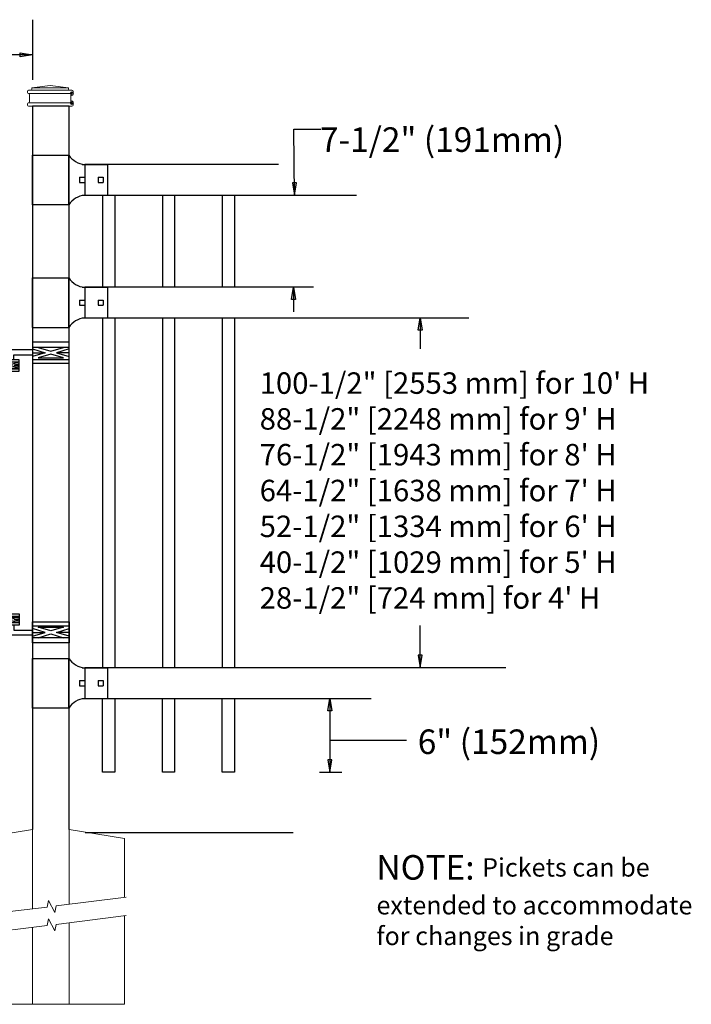
# Model space of a CAD drawing. Units: inches. Extents: x 46 to 600, y 43 to 409.
# Drawn here: x 225 to 279, y 146 to 226 of the extents above; entities that cross this region are included whole.
import ezdxf

# ---------------------------------------------------------------- set-up
doc = ezdxf.new("R2010")
doc.units = ezdxf.units.IN
doc.header["$MEASUREMENT"] = 0
for name, color, linetype in [('3D OBJECT 1', 250, 'Continuous'), ('CONCREATE 1', 250, 'Continuous'), ('DIMENSION 1', 250, 'Continuous'), ('GATE POST 1', 250, 'Continuous'), ('Layer 1', 250, 'Continuous'), ('PICKETS 1', 250, 'Continuous'), ('RAILS 1', 250, 'Continuous')]:
    doc.layers.add(name, color=color, linetype=linetype)
doc.styles.get("Standard").update_dxf_attribs({"font": 'Verdana.ttf'})

# ---------------------------------------------------------------- blocks, each defined once
blk = doc.blocks.new('post')
at = {"layer": 'GATE POST 1', "color": 250}
blk.add_lwpolyline([(283.405, 1080.807), (283.405, 1139.718), (286.405, 1139.718), (286.405, 1080.8)], dxfattribs=at)
at = {"layer": 'Layer 1', "color": 250}
for points in [[(283.183, 1140.741), (283.183, 1140.741), (283.307, 1140.741), (283.307, 1140.741), (283.307, 1140.809), (283.251, 1140.865), (283.183, 1140.865), (283.115, 1140.865), (283.059, 1140.809), (283.059, 1140.741), (283.059, 1140.673), (283.115, 1140.617), (283.183, 1140.617), (283.251, 1140.617), (283.307, 1140.673), (283.307, 1140.741), (283.307, 1140.741), (283.183, 1140.741), (283.183, 1140.741)], [(283.183, 1139.997), (283.183, 1139.997), (283.307, 1139.997), (283.307, 1139.997), (283.307, 1140.065), (283.251, 1140.121), (283.183, 1140.121), (283.115, 1140.121), (283.059, 1140.065), (283.059, 1139.997), (283.059, 1139.929), (283.115, 1139.873), (283.183, 1139.873), (283.251, 1139.873), (283.307, 1139.929), (283.307, 1139.997), (283.307, 1139.997), (283.183, 1139.997), (283.183, 1139.997)]]:
    blk.add_open_spline(points, degree=3, knots=[0, 0, 0, 0, 0.166667, 0.166667, 0.166667, 0.333333, 0.333333, 0.333333, 0.5, 0.5, 0.5, 0.666667, 0.666667, 0.666667, 0.833333, 0.833333, 0.833333, 1, 1, 1, 1], dxfattribs=at)
at = {"layer": 'Layer 1', "color": 250, "lineweight": 20}
for points in [[(283.183, 1141.02), (283.131, 1141.02), (283.09, 1140.978), (283.09, 1140.927)], [(283.09, 1140.927), (283.09, 1140.927), (283.09, 1140.834), (283.09, 1140.834)], [(283.09, 1140.834), (283.09, 1140.782), (283.132, 1140.741), (283.183, 1140.741)], [(283.183, 1141.02), (283.183, 1141.02), (283.369, 1141.02), (283.369, 1141.02)], [(283.183, 1140.741), (283.183, 1140.741), (286.718, 1140.741), (286.718, 1140.741)], [(283.276, 1140.648), (283.276, 1140.7), (283.235, 1140.741), (283.183, 1140.741)], [(283.276, 1140.648), (283.276, 1140.648), (283.276, 1140.09), (283.276, 1140.09)], [(283.369, 1141.02), (283.42, 1141.02), (283.462, 1141.062), (283.462, 1141.113)], [(283.369, 1141.02), (283.369, 1141.02), (286.532, 1141.02), (286.532, 1141.02)], [(284.95, 1141.392), (284.95, 1141.392), (283.462, 1141.206), (283.462, 1141.206)], [(283.462, 1141.206), (283.462, 1141.206), (286.438, 1141.206), (286.438, 1141.206)], [(283.462, 1141.206), (283.462, 1141.206), (283.462, 1141.113), (283.462, 1141.113)], [(284.95, 1141.392), (284.95, 1141.392), (286.438, 1141.206), (286.438, 1141.206)], [(286.438, 1141.206), (286.438, 1141.206), (286.438, 1141.113), (286.438, 1141.113)], [(286.438, 1141.113), (286.438, 1141.061), (286.48, 1141.02), (286.531, 1141.02)], [(286.531, 1141.02), (286.531, 1141.02), (286.717, 1141.02), (286.717, 1141.02)], [(286.717, 1140.741), (286.666, 1140.741), (286.624, 1140.699), (286.624, 1140.648)], [(286.624, 1140.648), (286.624, 1140.648), (286.624, 1140.09), (286.624, 1140.09)], [(286.81, 1140.927), (286.81, 1140.979), (286.769, 1141.02), (286.717, 1141.02)], [(286.717, 1140.741), (286.769, 1140.741), (286.81, 1140.783), (286.81, 1140.834)], [(286.81, 1140.927), (286.81, 1140.927), (286.81, 1140.834), (286.81, 1140.834)], [(283.183, 1139.997), (283.131, 1139.997), (283.09, 1139.955), (283.09, 1139.904)], [(283.09, 1139.904), (283.09, 1139.904), (283.09, 1139.811), (283.09, 1139.811)], [(283.183, 1139.997), (283.235, 1139.997), (283.276, 1140.039), (283.276, 1140.09)], [(283.183, 1139.997), (283.183, 1139.997), (286.718, 1139.997), (286.718, 1139.997)], [(286.624, 1140.09), (286.624, 1140.038), (286.666, 1139.997), (286.717, 1139.997)], [(286.81, 1139.904), (286.81, 1139.956), (286.769, 1139.997), (286.717, 1139.997)], [(286.81, 1139.904), (286.81, 1139.904), (286.81, 1139.811), (286.81, 1139.811)], [(283.09, 1139.811), (283.09, 1139.759), (283.132, 1139.718), (283.183, 1139.718)], [(283.183, 1139.718), (283.183, 1139.718), (286.718, 1139.718), (286.718, 1139.718)], [(283.462, 1139.718), (283.462, 1139.718), (286.438, 1139.718), (286.438, 1139.718)], [(286.717, 1139.718), (286.769, 1139.718), (286.81, 1139.76), (286.81, 1139.811)]]:
    blk.add_open_spline(points, degree=3, dxfattribs=at)
blk = doc.blocks.new('rail cap')
for p, q in [((184.644, 1148.962), (184.644, 1146.462)), ((186.511, 1148.962), (186.511, 1146.462))]:
    blk.add_line(p, q)
for centre, start, end in [((184.782, 1150.662), 212.90869, 265.35817), ((184.782, 1144.762), 94.64183, 147.09131)]:
    blk.add_arc(centre, 1.706, start, end)
at = {"layer": 'Layer 1', "color": 250, "lineweight": 25}
for points in [[(180.379, 1149.735), (183.379, 1149.735)], [(180.379, 1145.689), (180.379, 1149.735)], [(183.35, 1145.689), (183.35, 1149.735)], [(184.433, 1148.962), (186.511, 1148.962)], [(184.222, 1147.923), (184.222, 1147.501)], [(184.222, 1147.923), (184.644, 1147.923)], [(184.644, 1147.923), (184.644, 1147.501)], [(184.644, 1147.923), (184.644, 1147.501)], [(185.728, 1147.923), (185.728, 1147.501)], [(185.728, 1147.923), (186.15, 1147.923)], [(186.149, 1147.923), (186.149, 1147.501)], [(184.222, 1147.501), (184.644, 1147.501)], [(185.728, 1147.501), (186.15, 1147.501)], [(184.433, 1146.462), (186.511, 1146.462)], [(180.379, 1145.698), (183.379, 1145.698)]]:
    blk.add_lwpolyline(points, dxfattribs=at)
blk = doc.blocks.new('post under g')
at = {"layer": 'Layer 1', "color": 250, "lineweight": 20}
for points in [[(137.369, 1080.05), (137.369, 1080.05), (141.87, 1080.8), (141.87, 1080.8)], [(141.87, 1080.8), (141.87, 1080.8), (141.87, 1077.764), (141.87, 1074.697)], [(149.372, 1080.05), (149.372, 1080.05), (144.87, 1080.8), (144.87, 1080.8)], [(144.87, 1074.322), (144.87, 1077.545), (144.87, 1080.8), (144.87, 1080.8)], [(137.369, 1075.26), (137.369, 1077.759), (137.369, 1080.05), (137.369, 1080.05)], [(149.372, 1080.05), (149.372, 1080.05), (149.372, 1076.937), (149.372, 1073.808)], [(137.369, 1066.554), (137.369, 1069.709), (137.369, 1073.759), (137.369, 1073.759)], [(141.87, 1073.197), (141.87, 1073.197), (141.87, 1069.256), (141.87, 1066.554)], [(144.87, 1066.554), (144.87, 1069.141), (144.87, 1072.822), (144.87, 1072.822)], [(149.372, 1072.259), (149.372, 1072.259), (149.372, 1069.032), (149.372, 1066.554)], [(149.372, 1066.554), (149.372, 1066.554), (137.368, 1066.554), (137.368, 1066.554)]]:
    blk.add_open_spline(points, degree=3, dxfattribs=at)
for points in [[(137.219, 1075.279), (137.219, 1075.279), (142.924, 1074.565), (142.924, 1074.565), (142.924, 1074.565), (143.045, 1074.031), (143.045, 1074.031), (143.045, 1074.031), (143.546, 1075.007), (143.546, 1075.007), (143.546, 1075.007), (143.668, 1074.473), (143.668, 1074.473), (143.668, 1074.473), (149.787, 1073.759), (149.787, 1073.759)], [(137.219, 1073.778), (137.219, 1073.778), (142.924, 1073.065), (142.924, 1073.065), (142.924, 1073.065), (143.045, 1072.531), (143.045, 1072.531), (143.045, 1072.531), (143.546, 1073.507), (143.546, 1073.507), (143.546, 1073.507), (143.668, 1072.972), (143.668, 1072.972), (143.668, 1072.972), (149.372, 1072.259), (149.372, 1072.259)]]:
    blk.add_open_spline(points, degree=3, knots=[0, 0, 0, 0, 0.2, 0.2, 0.2, 0.4, 0.4, 0.4, 0.6, 0.6, 0.6, 0.8, 0.8, 0.8, 1, 1, 1, 1], dxfattribs=at)
blk = doc.blocks.new('HING L')
at = {"layer": '3D OBJECT 1', "color": 250}
for p, q in [((91.343, 1118.442), (92.38, 1118.13)), ((92.842, 1118.25), (91.805, 1118.562)), ((93.879, 1118.562), (92.842, 1118.25)), ((94.343, 1118.442), (93.306, 1118.13)), ((94.343, 1118.367), (96.206, 1118.368)), ((96.206, 1118.368), (96.206, 1117.554)), ((92.38, 1118.13), (91.343, 1117.819)), ((91.343, 1118.13), (92.38, 1118.13)), ((91.805, 1117.699), (92.842, 1118.01)), ((93.879, 1117.699), (91.805, 1117.699)), ((92.842, 1118.01), (93.879, 1117.699)), ((93.306, 1118.13), (94.343, 1117.819)), ((94.343, 1118.13), (93.306, 1118.13)), ((95.844, 1117.962), (94.343, 1117.962)), ((95.844, 1117.554), (95.844, 1117.962)), ((95.407, 1117.234), (95.812, 1117.113)), ((95.812, 1117.113), (95.407, 1116.991)), ((95.407, 1117.113), (95.812, 1117.113)), ((95.465, 1117.347), (96.029, 1117.178)), ((95.465, 1116.878), (96.029, 1117.048)), ((96.593, 1116.878), (95.465, 1116.878)), ((96.029, 1117.178), (96.593, 1117.347)), ((96.029, 1117.048), (96.593, 1116.878)), ((96.657, 1117.236), (96.247, 1117.113)), ((96.247, 1117.113), (96.657, 1117.113)), ((96.247, 1117.113), (96.657, 1116.99))]:
    blk.add_line(p, q, dxfattribs=at)
for points in [[(91.343, 1118.993), (94.343, 1118.993), (94.343, 1117.268), (91.343, 1117.268)], [(91.343, 1118.562), (94.343, 1118.562), (94.343, 1117.584), (91.343, 1117.584)], [(95.407, 1117.554), (96.657, 1117.554), (96.657, 1116.617), (95.407, 1116.617)], [(95.407, 1117.347), (96.657, 1117.347), (96.657, 1116.816), (95.407, 1116.816)]]:
    blk.add_lwpolyline(points, close=True, dxfattribs=at)

msp = doc.modelspace()

# ---------------------------------------------------------------- linework, layer by layer
for p, q in [((225.546, 226.059), (225.546, 221.173)), ((231.266, 211.758), (231.266, 204.258)), ((232.266, 211.758), (232.266, 204.258)), ((236.141, 211.758), (236.141, 204.258)), ((237.141, 211.758), (237.141, 204.258)), ((241.016, 211.758), (241.016, 204.258)), ((242.016, 211.758), (242.016, 204.258)), ((232.266, 201.758), (232.266, 173.258)), ((237.141, 201.758), (237.141, 173.258)), ((242.016, 201.758), (242.016, 173.258)), ((248.946, 164.759), (250.774, 164.759))]:
    msp.add_line(p, q)
for points in [[(232.266, 170.758), (232.266, 164.758), (231.266, 164.758), (231.266, 170.758)], [(237.141, 170.758), (237.141, 164.759), (236.141, 164.759), (236.141, 170.758)], [(242.016, 170.758), (242.016, 164.758), (241.016, 164.758), (241.016, 170.758)]]:
    msp.add_lwpolyline(points)
at = {"layer": 'CONCREATE 1', "color": 250}
msp.add_line((229.841, 159.843), (246.792, 159.843), dxfattribs=at)
at = {"layer": 'DIMENSION 1', "color": 250}
for p, q in [((225.546, 223.188), (196.906, 223.188)), ((224.546, 223.355), (225.546, 223.188)), ((224.546, 223.022), (224.546, 223.355)), ((225.546, 223.188), (224.546, 223.022)), ((246.914, 211.759), (246.848, 217.142)), ((246.848, 217.142), (249.058, 217.142)), ((246.747, 212.758), (246.914, 211.758)), ((247.08, 212.758), (246.747, 212.758)), ((246.914, 211.758), (247.08, 212.758)), ((246.664, 203.259), (246.83, 204.259)), ((246.83, 204.259), (246.997, 203.259)), ((246.83, 204.259), (246.83, 202.259)), ((246.997, 203.259), (246.664, 203.259)), ((249.609, 169.767), (249.776, 170.767)), ((249.776, 170.767), (249.942, 169.767)), ((249.776, 170.765), (249.776, 164.759)), ((249.942, 169.767), (249.609, 169.767)), ((249.776, 167.366), (256.042, 167.366)), ((249.609, 165.759), (249.776, 164.759)), ((249.942, 165.759), (249.609, 165.759)), ((249.776, 164.759), (249.942, 165.759))]:
    msp.add_line(p, q, dxfattribs=at)
at = {"layer": 'DIMENSION 1'}
for p, q in [((256.983, 200.76), (257.15, 201.76)), ((257.15, 201.76), (257.317, 200.76)), ((257.15, 201.758), (257.15, 199.254)), ((257.317, 200.76), (256.983, 200.76)), ((257.15, 173.278), (257.15, 176.716)), ((256.984, 174.278), (257.15, 173.278)), ((257.317, 174.278), (256.984, 174.278)), ((257.15, 173.278), (257.317, 174.278))]:
    msp.add_line(p, q, dxfattribs=at)
at = {"layer": 'PICKETS 1'}
for points in [[(231.266, 201.758), (231.266, 173.258)], [(236.141, 201.758), (236.141, 173.258)], [(241.016, 201.758), (241.016, 173.258)]]:
    msp.add_lwpolyline(points, dxfattribs=at)
at = {"layer": 'RAILS 1', "color": 250}
for p, q in [((245.599, 214.258), (229.81, 214.259)), ((229.81, 211.759), (251.96, 211.758)), ((248.464, 204.258), (229.81, 204.258)), ((229.81, 201.758), (261.097, 201.758)), ((264.138, 173.258), (229.811, 173.258)), ((229.811, 170.758), (253.159, 170.758))]:
    msp.add_line(p, q, dxfattribs=at)

# ---------------------------------------------------------------- block references
at = {"xscale": -1}
for name, p in [('post', (511.95, -920.706)), ('post under g', (370.416, -920.706))]:
    msp.add_blockref(name, p, dxfattribs=at)
for name, p, rotation in [('rail cap', (45.167, -934.704), 359.9999979393449), ('rail cap', (45.167, -944.704), 359.9999979393449), ('HING L', (319.889, 1294.276), 179.9999917573225), ('rail cap', (45.167, -975.704), 359.9999979393449)]:
    msp.add_blockref(name, p, dxfattribs=dict(rotation=rotation))
at = {"xscale": -1, "rotation": 359.9999958786851}
msp.add_blockref('HING L', (319.888, -919.197), dxfattribs=at)

# ---------------------------------------------------------------- texts
at = {"layer": 'DIMENSION 1', "color": 250, "char_height": 2, "attachment_point": 1}
for s, width, heights, insert in [('\\A1;7-1/2" (191mm)', 23.89736, [4.399], (248.98, 217.292)), ('\\A1;6" (152mm)', 22.45861, [0], (256.948, 168.238))]:
    msp.add_mtext_dynamic_manual_height_columns(s, width=width, gutter_width=1, heights=heights, dxfattribs=dict(at, insert=insert))
at = {"layer": 'DIMENSION 1', "attachment_point": 1}
for s, width, heights, insert, char_height in [('\\A1;\\pxql;100-1/2" [2553 mm] for 10\' H\\P88-1/2" [2248 mm] for 9\' H\\P76-1/2" [1943 mm] for 8\' H\\P64-1/2" [1638 mm] for 7\' H\\P52-1/2" [1334 mm] for 6\' H\\P40-1/2" [1029 mm] for 5\' H\\P28-1/2" [724 mm] for 4\' H', 45.26907, [31.993], (244.07, 197.33), 1.75), ('\\A1;NOTE: {\\H0.75x;Pickets can be\\Pextended to accommodate\\Pfor changes in grade}', 64.13205, [16.224], (253.583, 158.002), 2)]:
    msp.add_mtext_dynamic_manual_height_columns(s, width=width, gutter_width=1, heights=heights, dxfattribs=dict(at, insert=insert, char_height=char_height))

doc.saveas('drawing.dxf')
